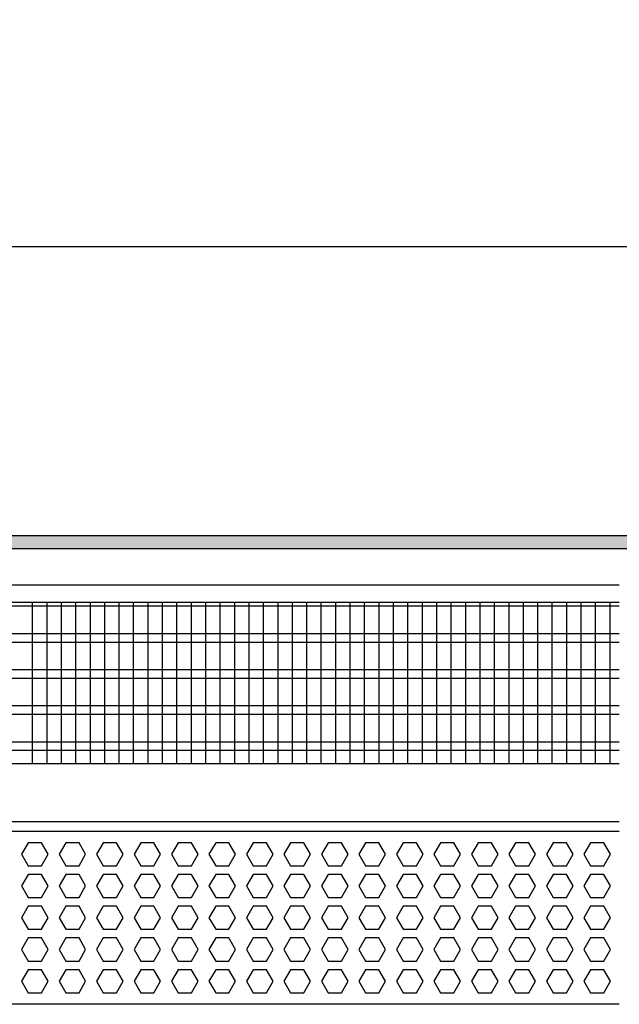
# Model space of a CAD drawing. Units: millimetres. Extents: x -8074 to 2138, y 10003 to 15943.
# Drawn here: x -5453 to -5245, y 12469 to 12810 of the extents above; entities that cross this region are included whole.
import ezdxf

# ---------------------------------------------------------------- set-up
doc = ezdxf.new("R2010")
doc.units = ezdxf.units.MM
doc.layers.add('1', color=7, linetype='Continuous')
doc.styles.add('CONVERTER_14', font='txt.shx', dxfattribs={"width": 0.9})
doc.dimstyles.new('ME10_DIM_39', dxfattribs={"dimtxt": 46, "dimasz": 46, "dimexe": 15, "dimexo": 10, "dimgap": 18, "dimtad": 1, "dimdec": 1, "dimlfac": 0.03937, "dimdsep": 46, "dimtxsty": 'CONVERTER_14', "dimsah": 1, "dimcen": 0.09, "dimclrd": 6, "dimclre": 6, "dimclrt": 3, "dimadec": 0, "dimazin": 0, "dimtfac": 1, "dimtdec": 4, "dimtix": 1, "dimtmove": 0, "dimatfit": 3, "dimfxl": 1, "dimtolj": 1, "dimtzin": 0, "dimarcsym": 0})

# ---------------------------------------------------------------- blocks, each defined once
blk = doc.blocks.new('*D32')
at = {"layer": '1', "color": 6, "linetype": 'Continuous'}
for p, q in [((-6998.3, 12621.09), (-6998.3, 12746.17)), ((-4808.23, 12621.09), (-4808.23, 12746.17)), ((-4808.23, 12731.17), (-6998.3, 12731.17))]:
    blk.add_line(p, q, dxfattribs=at)
at = {"layer": '1', "color": 6}
for points in [[(-6952.3, 12737.23), (-6952.3, 12725.12), (-6998.3, 12731.17)], [(-4854.23, 12725.12), (-4854.23, 12737.23), (-4808.23, 12731.17)]]:
    blk.add_solid(points, dxfattribs=at)
at = {"layer": '1', "color": 3, "insert": (-5972.34, 12749.4), "char_height": 46, "attachment_point": 7, "rotation": 0.0001, "line_spacing_factor": 0.454545, "style": 'CONVERTER_14'}
blk.add_mtext('\\C3;86.2\\C3;*', dxfattribs=at)

msp = doc.modelspace()

# ---------------------------------------------------------------- hatches: boundary and pattern name
at = {"layer": '1', "linetype": 'Continuous'}
h = msp.add_hatch(dxfattribs=at)
h.set_pattern_fill('_USER', color=6, scale=0.1, angle=45, pattern_type=0)
h.set_pattern_definition([(45, (0, 0), (-0.0707106781, 0.0707106781), [])])
h.paths.add_polyline_path([(-4738.3, 12631.17), (-4738.3, 12626.58), (-7458.3, 12626.58), (-7458.3, 12631.17)])

# ---------------------------------------------------------------- linework, layer by layer
at = {"color": 1, "linetype": 'Continuous'}
for p, q in [((-5662.29, 12608.2), (-5245.31, 12608.2)), ((-5662.29, 12552.25), (-5245.31, 12552.25)), ((-5662.29, 12532.28), (-5245.31, 12532.28)), ((-5662.29, 12528.88), (-5245.31, 12528.88)), ((-5245.31, 12468.94), (-5662.29, 12468.94))]:
    msp.add_line(p, q, dxfattribs=at)
at = {"color": 6, "linetype": 'Continuous'}
for p, q in [((-5245.31, 12606.71), (-5662.29, 12606.71)), ((-5245.31, 12597.2), (-5662.29, 12597.2)), ((-5245.31, 12594.22), (-5662.29, 12594.22)), ((-5245.31, 12584.71), (-5662.29, 12584.71)), ((-5245.31, 12581.73), (-5662.29, 12581.73)), ((-5245.31, 12572.22), (-5662.29, 12572.22)), ((-5245.31, 12569.25), (-5662.29, 12569.25)), ((-5245.31, 12559.74), (-5662.29, 12559.74)), ((-5245.31, 12556.76), (-5662.29, 12556.76)), ((-5450.04, 12524.88), (-5452.35, 12520.89)), ((-5445.43, 12524.88), (-5450.04, 12524.88)), ((-5443.12, 12520.89), (-5445.43, 12524.88)), ((-5437.06, 12524.88), (-5439.36, 12520.89)), ((-5432.44, 12524.88), (-5437.06, 12524.88)), ((-5430.14, 12520.89), (-5432.44, 12524.88)), ((-5424.07, 12524.88), (-5426.38, 12520.89)), ((-5419.46, 12524.88), (-5424.07, 12524.88)), ((-5417.15, 12520.89), (-5419.46, 12524.88)), ((-5411.08, 12524.88), (-5413.39, 12520.89)), ((-5406.47, 12524.88), (-5411.08, 12524.88)), ((-5404.16, 12520.89), (-5406.47, 12524.88)), ((-5398.1, 12524.88), (-5400.41, 12520.89)), ((-5393.48, 12524.88), (-5398.1, 12524.88)), ((-5391.18, 12520.89), (-5393.48, 12524.88)), ((-5385.11, 12524.88), (-5387.42, 12520.89)), ((-5380.5, 12524.88), (-5385.11, 12524.88)), ((-5378.19, 12520.89), (-5380.5, 12524.88)), ((-5372.13, 12524.88), (-5374.43, 12520.89)), ((-5367.51, 12524.88), (-5372.13, 12524.88)), ((-5365.2, 12520.89), (-5367.51, 12524.88)), ((-5359.14, 12524.88), (-5361.45, 12520.89)), ((-5354.53, 12524.88), (-5359.14, 12524.88)), ((-5352.22, 12520.89), (-5354.53, 12524.88)), ((-5346.15, 12524.88), (-5348.46, 12520.89)), ((-5341.54, 12524.88), (-5346.15, 12524.88)), ((-5339.23, 12520.89), (-5341.54, 12524.88)), ((-5333.17, 12524.88), (-5335.47, 12520.89)), ((-5328.55, 12524.88), (-5333.17, 12524.88)), ((-5326.25, 12520.89), (-5328.55, 12524.88)), ((-5320.18, 12524.88), (-5322.49, 12520.89)), ((-5315.57, 12524.88), (-5320.18, 12524.88)), ((-5313.26, 12520.89), (-5315.57, 12524.88)), ((-5307.19, 12524.88), (-5309.5, 12520.89)), ((-5302.58, 12524.88), (-5307.19, 12524.88)), ((-5300.27, 12520.89), (-5302.58, 12524.88)), ((-5294.21, 12524.88), (-5296.51, 12520.89)), ((-5289.59, 12524.88), (-5294.21, 12524.88)), ((-5287.29, 12520.89), (-5289.59, 12524.88)), ((-5281.22, 12524.88), (-5283.53, 12520.89)), ((-5276.61, 12524.88), (-5281.22, 12524.88)), ((-5274.3, 12520.89), (-5276.61, 12524.88)), ((-5268.24, 12524.88), (-5270.54, 12520.89)), ((-5263.62, 12524.88), (-5268.24, 12524.88)), ((-5261.31, 12520.89), (-5263.62, 12524.88)), ((-5255.25, 12524.88), (-5257.56, 12520.89)), ((-5250.63, 12524.88), (-5255.25, 12524.88)), ((-5248.33, 12520.89), (-5250.63, 12524.88)), ((-5452.35, 12520.89), (-5450.04, 12516.89)), ((-5445.43, 12516.89), (-5443.12, 12520.89)), ((-5439.36, 12520.89), (-5437.06, 12516.89)), ((-5432.44, 12516.89), (-5430.14, 12520.89)), ((-5426.38, 12520.89), (-5424.07, 12516.89)), ((-5419.46, 12516.89), (-5417.15, 12520.89)), ((-5413.39, 12520.89), (-5411.08, 12516.89)), ((-5406.47, 12516.89), (-5404.16, 12520.89)), ((-5400.41, 12520.89), (-5398.1, 12516.89)), ((-5393.48, 12516.89), (-5391.18, 12520.89)), ((-5387.42, 12520.89), (-5385.11, 12516.89)), ((-5380.5, 12516.89), (-5378.19, 12520.89)), ((-5374.43, 12520.89), (-5372.13, 12516.89)), ((-5367.51, 12516.89), (-5365.2, 12520.89)), ((-5361.45, 12520.89), (-5359.14, 12516.89)), ((-5354.53, 12516.89), (-5352.22, 12520.89)), ((-5348.46, 12520.89), (-5346.15, 12516.89)), ((-5341.54, 12516.89), (-5339.23, 12520.89)), ((-5335.47, 12520.89), (-5333.17, 12516.89)), ((-5328.55, 12516.89), (-5326.25, 12520.89)), ((-5322.49, 12520.89), (-5320.18, 12516.89)), ((-5315.57, 12516.89), (-5313.26, 12520.89)), ((-5309.5, 12520.89), (-5307.19, 12516.89)), ((-5302.58, 12516.89), (-5300.27, 12520.89)), ((-5296.51, 12520.89), (-5294.21, 12516.89)), ((-5289.59, 12516.89), (-5287.29, 12520.89)), ((-5283.53, 12520.89), (-5281.22, 12516.89)), ((-5276.61, 12516.89), (-5274.3, 12520.89)), ((-5270.54, 12520.89), (-5268.24, 12516.89)), ((-5263.62, 12516.89), (-5261.31, 12520.89)), ((-5257.56, 12520.89), (-5255.25, 12516.89)), ((-5250.63, 12516.89), (-5248.33, 12520.89)), ((-5450.04, 12516.89), (-5445.43, 12516.89)), ((-5437.06, 12516.89), (-5432.44, 12516.89)), ((-5424.07, 12516.89), (-5419.46, 12516.89)), ((-5411.08, 12516.89), (-5406.47, 12516.89)), ((-5398.1, 12516.89), (-5393.48, 12516.89)), ((-5385.11, 12516.89), (-5380.5, 12516.89)), ((-5372.13, 12516.89), (-5367.51, 12516.89)), ((-5359.14, 12516.89), (-5354.53, 12516.89)), ((-5346.15, 12516.89), (-5341.54, 12516.89)), ((-5333.17, 12516.89), (-5328.55, 12516.89)), ((-5320.18, 12516.89), (-5315.57, 12516.89)), ((-5307.19, 12516.89), (-5302.58, 12516.89)), ((-5294.21, 12516.89), (-5289.59, 12516.89)), ((-5281.22, 12516.89), (-5276.61, 12516.89)), ((-5268.24, 12516.89), (-5263.62, 12516.89)), ((-5255.25, 12516.89), (-5250.63, 12516.89)), ((-5450.04, 12513.89), (-5452.35, 12509.9)), ((-5445.43, 12513.89), (-5450.04, 12513.89)), ((-5443.12, 12509.9), (-5445.43, 12513.89)), ((-5437.06, 12513.89), (-5439.36, 12509.9)), ((-5432.44, 12513.89), (-5437.06, 12513.89)), ((-5430.14, 12509.9), (-5432.44, 12513.89)), ((-5424.07, 12513.89), (-5426.38, 12509.9)), ((-5419.46, 12513.89), (-5424.07, 12513.89)), ((-5417.15, 12509.9), (-5419.46, 12513.89)), ((-5411.08, 12513.89), (-5413.39, 12509.9)), ((-5406.47, 12513.89), (-5411.08, 12513.89)), ((-5404.16, 12509.9), (-5406.47, 12513.89)), ((-5398.1, 12513.89), (-5400.41, 12509.9)), ((-5393.48, 12513.89), (-5398.1, 12513.89)), ((-5391.18, 12509.9), (-5393.48, 12513.89)), ((-5385.11, 12513.89), (-5387.42, 12509.9)), ((-5380.5, 12513.89), (-5385.11, 12513.89)), ((-5378.19, 12509.9), (-5380.5, 12513.89)), ((-5372.13, 12513.89), (-5374.43, 12509.9)), ((-5367.51, 12513.89), (-5372.13, 12513.89)), ((-5365.2, 12509.9), (-5367.51, 12513.89)), ((-5359.14, 12513.89), (-5361.45, 12509.9)), ((-5354.53, 12513.89), (-5359.14, 12513.89)), ((-5352.22, 12509.9), (-5354.53, 12513.89)), ((-5346.15, 12513.89), (-5348.46, 12509.9)), ((-5341.54, 12513.89), (-5346.15, 12513.89)), ((-5339.23, 12509.9), (-5341.54, 12513.89)), ((-5333.17, 12513.89), (-5335.47, 12509.9)), ((-5328.55, 12513.89), (-5333.17, 12513.89)), ((-5326.25, 12509.9), (-5328.55, 12513.89)), ((-5320.18, 12513.89), (-5322.49, 12509.9)), ((-5315.57, 12513.89), (-5320.18, 12513.89)), ((-5313.26, 12509.9), (-5315.57, 12513.89)), ((-5307.19, 12513.89), (-5309.5, 12509.9)), ((-5302.58, 12513.89), (-5307.19, 12513.89)), ((-5300.27, 12509.9), (-5302.58, 12513.89)), ((-5294.21, 12513.89), (-5296.51, 12509.9)), ((-5289.59, 12513.89), (-5294.21, 12513.89)), ((-5287.29, 12509.9), (-5289.59, 12513.89)), ((-5281.22, 12513.89), (-5283.53, 12509.9)), ((-5276.61, 12513.89), (-5281.22, 12513.89)), ((-5274.3, 12509.9), (-5276.61, 12513.89)), ((-5268.24, 12513.89), (-5270.54, 12509.9)), ((-5263.62, 12513.89), (-5268.24, 12513.89)), ((-5261.31, 12509.9), (-5263.62, 12513.89)), ((-5255.25, 12513.89), (-5257.56, 12509.9)), ((-5250.63, 12513.89), (-5255.25, 12513.89)), ((-5248.33, 12509.9), (-5250.63, 12513.89)), ((-5452.35, 12509.9), (-5450.04, 12505.9)), ((-5445.43, 12505.9), (-5443.12, 12509.9)), ((-5439.36, 12509.9), (-5437.06, 12505.9)), ((-5432.44, 12505.9), (-5430.14, 12509.9)), ((-5426.38, 12509.9), (-5424.07, 12505.9)), ((-5419.46, 12505.9), (-5417.15, 12509.9)), ((-5413.39, 12509.9), (-5411.08, 12505.9)), ((-5406.47, 12505.9), (-5404.16, 12509.9)), ((-5400.41, 12509.9), (-5398.1, 12505.9)), ((-5393.48, 12505.9), (-5391.18, 12509.9)), ((-5387.42, 12509.9), (-5385.11, 12505.9)), ((-5380.5, 12505.9), (-5378.19, 12509.9)), ((-5374.43, 12509.9), (-5372.13, 12505.9)), ((-5367.51, 12505.9), (-5365.2, 12509.9)), ((-5361.45, 12509.9), (-5359.14, 12505.9)), ((-5354.53, 12505.9), (-5352.22, 12509.9)), ((-5348.46, 12509.9), (-5346.15, 12505.9)), ((-5341.54, 12505.9), (-5339.23, 12509.9)), ((-5335.47, 12509.9), (-5333.17, 12505.9)), ((-5328.55, 12505.9), (-5326.25, 12509.9)), ((-5322.49, 12509.9), (-5320.18, 12505.9)), ((-5315.57, 12505.9), (-5313.26, 12509.9)), ((-5309.5, 12509.9), (-5307.19, 12505.9)), ((-5302.58, 12505.9), (-5300.27, 12509.9)), ((-5296.51, 12509.9), (-5294.21, 12505.9)), ((-5289.59, 12505.9), (-5287.29, 12509.9)), ((-5283.53, 12509.9), (-5281.22, 12505.9)), ((-5276.61, 12505.9), (-5274.3, 12509.9)), ((-5270.54, 12509.9), (-5268.24, 12505.9)), ((-5263.62, 12505.9), (-5261.31, 12509.9)), ((-5257.56, 12509.9), (-5255.25, 12505.9)), ((-5250.63, 12505.9), (-5248.33, 12509.9)), ((-5450.04, 12505.9), (-5445.43, 12505.9)), ((-5437.06, 12505.9), (-5432.44, 12505.9)), ((-5424.07, 12505.9), (-5419.46, 12505.9)), ((-5411.08, 12505.9), (-5406.47, 12505.9)), ((-5398.1, 12505.9), (-5393.48, 12505.9)), ((-5385.11, 12505.9), (-5380.5, 12505.9)), ((-5372.13, 12505.9), (-5367.51, 12505.9)), ((-5359.14, 12505.9), (-5354.53, 12505.9)), ((-5346.15, 12505.9), (-5341.54, 12505.9)), ((-5333.17, 12505.9), (-5328.55, 12505.9)), ((-5320.18, 12505.9), (-5315.57, 12505.9)), ((-5307.19, 12505.9), (-5302.58, 12505.9)), ((-5294.21, 12505.9), (-5289.59, 12505.9)), ((-5281.22, 12505.9), (-5276.61, 12505.9)), ((-5268.24, 12505.9), (-5263.62, 12505.9)), ((-5255.25, 12505.9), (-5250.63, 12505.9)), ((-5450.04, 12502.91), (-5452.35, 12498.91)), ((-5445.43, 12502.91), (-5450.04, 12502.91)), ((-5443.12, 12498.91), (-5445.43, 12502.91)), ((-5437.06, 12502.91), (-5439.36, 12498.91)), ((-5432.44, 12502.91), (-5437.06, 12502.91)), ((-5430.14, 12498.91), (-5432.44, 12502.91)), ((-5424.07, 12502.91), (-5426.38, 12498.91)), ((-5419.46, 12502.91), (-5424.07, 12502.91)), ((-5417.15, 12498.91), (-5419.46, 12502.91)), ((-5411.08, 12502.91), (-5413.39, 12498.91)), ((-5406.47, 12502.91), (-5411.08, 12502.91)), ((-5404.16, 12498.91), (-5406.47, 12502.91)), ((-5398.1, 12502.91), (-5400.41, 12498.91)), ((-5393.48, 12502.91), (-5398.1, 12502.91)), ((-5391.18, 12498.91), (-5393.48, 12502.91)), ((-5385.11, 12502.91), (-5387.42, 12498.91)), ((-5380.5, 12502.91), (-5385.11, 12502.91)), ((-5378.19, 12498.91), (-5380.5, 12502.91)), ((-5372.13, 12502.91), (-5374.43, 12498.91)), ((-5367.51, 12502.91), (-5372.13, 12502.91)), ((-5365.2, 12498.91), (-5367.51, 12502.91)), ((-5359.14, 12502.91), (-5361.45, 12498.91)), ((-5354.53, 12502.91), (-5359.14, 12502.91)), ((-5352.22, 12498.91), (-5354.53, 12502.91)), ((-5346.15, 12502.91), (-5348.46, 12498.91)), ((-5341.54, 12502.91), (-5346.15, 12502.91)), ((-5339.23, 12498.91), (-5341.54, 12502.91)), ((-5333.17, 12502.91), (-5335.47, 12498.91)), ((-5328.55, 12502.91), (-5333.17, 12502.91)), ((-5326.25, 12498.91), (-5328.55, 12502.91)), ((-5320.18, 12502.91), (-5322.49, 12498.91)), ((-5315.57, 12502.91), (-5320.18, 12502.91)), ((-5313.26, 12498.91), (-5315.57, 12502.91)), ((-5307.19, 12502.91), (-5309.5, 12498.91)), ((-5302.58, 12502.91), (-5307.19, 12502.91)), ((-5300.27, 12498.91), (-5302.58, 12502.91)), ((-5294.21, 12502.91), (-5296.51, 12498.91)), ((-5289.59, 12502.91), (-5294.21, 12502.91)), ((-5287.29, 12498.91), (-5289.59, 12502.91)), ((-5281.22, 12502.91), (-5283.53, 12498.91)), ((-5276.61, 12502.91), (-5281.22, 12502.91)), ((-5274.3, 12498.91), (-5276.61, 12502.91)), ((-5268.24, 12502.91), (-5270.54, 12498.91)), ((-5263.62, 12502.91), (-5268.24, 12502.91)), ((-5261.31, 12498.91), (-5263.62, 12502.91)), ((-5255.25, 12502.91), (-5257.56, 12498.91)), ((-5250.63, 12502.91), (-5255.25, 12502.91)), ((-5248.33, 12498.91), (-5250.63, 12502.91)), ((-5452.35, 12498.91), (-5450.04, 12494.91)), ((-5445.43, 12494.91), (-5443.12, 12498.91)), ((-5439.36, 12498.91), (-5437.06, 12494.91)), ((-5432.44, 12494.91), (-5430.14, 12498.91)), ((-5426.38, 12498.91), (-5424.07, 12494.91)), ((-5419.46, 12494.91), (-5417.15, 12498.91)), ((-5413.39, 12498.91), (-5411.08, 12494.91)), ((-5406.47, 12494.91), (-5404.16, 12498.91)), ((-5400.41, 12498.91), (-5398.1, 12494.91)), ((-5393.48, 12494.91), (-5391.18, 12498.91)), ((-5387.42, 12498.91), (-5385.11, 12494.91)), ((-5380.5, 12494.91), (-5378.19, 12498.91)), ((-5374.43, 12498.91), (-5372.13, 12494.91)), ((-5367.51, 12494.91), (-5365.2, 12498.91)), ((-5361.45, 12498.91), (-5359.14, 12494.91)), ((-5354.53, 12494.91), (-5352.22, 12498.91)), ((-5348.46, 12498.91), (-5346.15, 12494.91)), ((-5341.54, 12494.91), (-5339.23, 12498.91)), ((-5335.47, 12498.91), (-5333.17, 12494.91)), ((-5328.55, 12494.91), (-5326.25, 12498.91)), ((-5322.49, 12498.91), (-5320.18, 12494.91)), ((-5315.57, 12494.91), (-5313.26, 12498.91)), ((-5309.5, 12498.91), (-5307.19, 12494.91)), ((-5302.58, 12494.91), (-5300.27, 12498.91)), ((-5296.51, 12498.91), (-5294.21, 12494.91)), ((-5289.59, 12494.91), (-5287.29, 12498.91)), ((-5283.53, 12498.91), (-5281.22, 12494.91)), ((-5276.61, 12494.91), (-5274.3, 12498.91)), ((-5270.54, 12498.91), (-5268.24, 12494.91)), ((-5263.62, 12494.91), (-5261.31, 12498.91)), ((-5257.56, 12498.91), (-5255.25, 12494.91)), ((-5250.63, 12494.91), (-5248.33, 12498.91)), ((-5450.04, 12491.92), (-5452.35, 12487.92)), ((-5450.04, 12494.91), (-5445.43, 12494.91)), ((-5445.43, 12491.92), (-5450.04, 12491.92)), ((-5443.12, 12487.92), (-5445.43, 12491.92)), ((-5437.06, 12491.92), (-5439.36, 12487.92)), ((-5437.06, 12494.91), (-5432.44, 12494.91)), ((-5432.44, 12491.92), (-5437.06, 12491.92)), ((-5430.14, 12487.92), (-5432.44, 12491.92)), ((-5424.07, 12491.92), (-5426.38, 12487.92)), ((-5424.07, 12494.91), (-5419.46, 12494.91)), ((-5419.46, 12491.92), (-5424.07, 12491.92)), ((-5417.15, 12487.92), (-5419.46, 12491.92)), ((-5411.08, 12491.92), (-5413.39, 12487.92)), ((-5411.08, 12494.91), (-5406.47, 12494.91)), ((-5406.47, 12491.92), (-5411.08, 12491.92)), ((-5404.16, 12487.92), (-5406.47, 12491.92)), ((-5398.1, 12491.92), (-5400.41, 12487.92)), ((-5398.1, 12494.91), (-5393.48, 12494.91)), ((-5393.48, 12491.92), (-5398.1, 12491.92)), ((-5391.18, 12487.92), (-5393.48, 12491.92)), ((-5385.11, 12491.92), (-5387.42, 12487.92)), ((-5385.11, 12494.91), (-5380.5, 12494.91)), ((-5380.5, 12491.92), (-5385.11, 12491.92)), ((-5378.19, 12487.92), (-5380.5, 12491.92)), ((-5372.13, 12491.92), (-5374.43, 12487.92)), ((-5372.13, 12494.91), (-5367.51, 12494.91)), ((-5367.51, 12491.92), (-5372.13, 12491.92)), ((-5365.2, 12487.92), (-5367.51, 12491.92)), ((-5359.14, 12491.92), (-5361.45, 12487.92)), ((-5359.14, 12494.91), (-5354.53, 12494.91)), ((-5354.53, 12491.92), (-5359.14, 12491.92)), ((-5352.22, 12487.92), (-5354.53, 12491.92)), ((-5346.15, 12491.92), (-5348.46, 12487.92)), ((-5346.15, 12494.91), (-5341.54, 12494.91)), ((-5341.54, 12491.92), (-5346.15, 12491.92)), ((-5339.23, 12487.92), (-5341.54, 12491.92)), ((-5333.17, 12491.92), (-5335.47, 12487.92)), ((-5333.17, 12494.91), (-5328.55, 12494.91)), ((-5328.55, 12491.92), (-5333.17, 12491.92)), ((-5326.25, 12487.92), (-5328.55, 12491.92)), ((-5320.18, 12491.92), (-5322.49, 12487.92)), ((-5320.18, 12494.91), (-5315.57, 12494.91)), ((-5315.57, 12491.92), (-5320.18, 12491.92)), ((-5313.26, 12487.92), (-5315.57, 12491.92)), ((-5307.19, 12491.92), (-5309.5, 12487.92)), ((-5307.19, 12494.91), (-5302.58, 12494.91)), ((-5302.58, 12491.92), (-5307.19, 12491.92)), ((-5300.27, 12487.92), (-5302.58, 12491.92)), ((-5294.21, 12491.92), (-5296.51, 12487.92)), ((-5294.21, 12494.91), (-5289.59, 12494.91)), ((-5289.59, 12491.92), (-5294.21, 12491.92)), ((-5287.29, 12487.92), (-5289.59, 12491.92)), ((-5281.22, 12491.92), (-5283.53, 12487.92)), ((-5281.22, 12494.91), (-5276.61, 12494.91)), ((-5276.61, 12491.92), (-5281.22, 12491.92)), ((-5274.3, 12487.92), (-5276.61, 12491.92)), ((-5268.24, 12491.92), (-5270.54, 12487.92)), ((-5268.24, 12494.91), (-5263.62, 12494.91)), ((-5263.62, 12491.92), (-5268.24, 12491.92)), ((-5261.31, 12487.92), (-5263.62, 12491.92)), ((-5255.25, 12491.92), (-5257.56, 12487.92)), ((-5255.25, 12494.91), (-5250.63, 12494.91)), ((-5250.63, 12491.92), (-5255.25, 12491.92)), ((-5248.33, 12487.92), (-5250.63, 12491.92)), ((-5452.35, 12487.92), (-5450.04, 12483.93)), ((-5445.43, 12483.93), (-5443.12, 12487.92)), ((-5439.36, 12487.92), (-5437.06, 12483.93)), ((-5432.44, 12483.93), (-5430.14, 12487.92)), ((-5426.38, 12487.92), (-5424.07, 12483.93)), ((-5419.46, 12483.93), (-5417.15, 12487.92)), ((-5413.39, 12487.92), (-5411.08, 12483.93)), ((-5406.47, 12483.93), (-5404.16, 12487.92)), ((-5400.41, 12487.92), (-5398.1, 12483.93)), ((-5393.48, 12483.93), (-5391.18, 12487.92)), ((-5387.42, 12487.92), (-5385.11, 12483.93)), ((-5380.5, 12483.93), (-5378.19, 12487.92)), ((-5374.43, 12487.92), (-5372.13, 12483.93)), ((-5367.51, 12483.93), (-5365.2, 12487.92)), ((-5361.45, 12487.92), (-5359.14, 12483.93)), ((-5354.53, 12483.93), (-5352.22, 12487.92)), ((-5348.46, 12487.92), (-5346.15, 12483.93)), ((-5341.54, 12483.93), (-5339.23, 12487.92)), ((-5335.47, 12487.92), (-5333.17, 12483.93)), ((-5328.55, 12483.93), (-5326.25, 12487.92)), ((-5322.49, 12487.92), (-5320.18, 12483.93)), ((-5315.57, 12483.93), (-5313.26, 12487.92)), ((-5309.5, 12487.92), (-5307.19, 12483.93)), ((-5302.58, 12483.93), (-5300.27, 12487.92)), ((-5296.51, 12487.92), (-5294.21, 12483.93)), ((-5289.59, 12483.93), (-5287.29, 12487.92)), ((-5283.53, 12487.92), (-5281.22, 12483.93)), ((-5276.61, 12483.93), (-5274.3, 12487.92)), ((-5270.54, 12487.92), (-5268.24, 12483.93)), ((-5263.62, 12483.93), (-5261.31, 12487.92)), ((-5257.56, 12487.92), (-5255.25, 12483.93)), ((-5250.63, 12483.93), (-5248.33, 12487.92)), ((-5450.04, 12483.93), (-5445.43, 12483.93)), ((-5437.06, 12483.93), (-5432.44, 12483.93)), ((-5424.07, 12483.93), (-5419.46, 12483.93)), ((-5411.08, 12483.93), (-5406.47, 12483.93)), ((-5398.1, 12483.93), (-5393.48, 12483.93)), ((-5385.11, 12483.93), (-5380.5, 12483.93)), ((-5372.13, 12483.93), (-5367.51, 12483.93)), ((-5359.14, 12483.93), (-5354.53, 12483.93)), ((-5346.15, 12483.93), (-5341.54, 12483.93)), ((-5333.17, 12483.93), (-5328.55, 12483.93)), ((-5320.18, 12483.93), (-5315.57, 12483.93)), ((-5307.19, 12483.93), (-5302.58, 12483.93)), ((-5294.21, 12483.93), (-5289.59, 12483.93)), ((-5281.22, 12483.93), (-5276.61, 12483.93)), ((-5268.24, 12483.93), (-5263.62, 12483.93)), ((-5255.25, 12483.93), (-5250.63, 12483.93)), ((-5450.04, 12480.93), (-5452.35, 12476.93)), ((-5445.43, 12480.93), (-5450.04, 12480.93)), ((-5443.12, 12476.93), (-5445.43, 12480.93)), ((-5437.06, 12480.93), (-5439.36, 12476.93)), ((-5432.44, 12480.93), (-5437.06, 12480.93)), ((-5430.14, 12476.93), (-5432.44, 12480.93)), ((-5424.07, 12480.93), (-5426.38, 12476.93)), ((-5419.46, 12480.93), (-5424.07, 12480.93)), ((-5417.15, 12476.93), (-5419.46, 12480.93)), ((-5411.08, 12480.93), (-5413.39, 12476.93)), ((-5406.47, 12480.93), (-5411.08, 12480.93)), ((-5404.16, 12476.93), (-5406.47, 12480.93)), ((-5398.1, 12480.93), (-5400.41, 12476.93)), ((-5393.48, 12480.93), (-5398.1, 12480.93)), ((-5391.18, 12476.93), (-5393.48, 12480.93)), ((-5385.11, 12480.93), (-5387.42, 12476.93)), ((-5380.5, 12480.93), (-5385.11, 12480.93)), ((-5378.19, 12476.93), (-5380.5, 12480.93)), ((-5372.13, 12480.93), (-5374.43, 12476.93)), ((-5367.51, 12480.93), (-5372.13, 12480.93)), ((-5365.2, 12476.93), (-5367.51, 12480.93)), ((-5359.14, 12480.93), (-5361.45, 12476.93)), ((-5354.53, 12480.93), (-5359.14, 12480.93)), ((-5352.22, 12476.93), (-5354.53, 12480.93)), ((-5346.15, 12480.93), (-5348.46, 12476.93)), ((-5341.54, 12480.93), (-5346.15, 12480.93)), ((-5339.23, 12476.93), (-5341.54, 12480.93)), ((-5333.17, 12480.93), (-5335.47, 12476.93)), ((-5328.55, 12480.93), (-5333.17, 12480.93)), ((-5326.25, 12476.93), (-5328.55, 12480.93)), ((-5320.18, 12480.93), (-5322.49, 12476.93)), ((-5315.57, 12480.93), (-5320.18, 12480.93)), ((-5313.26, 12476.93), (-5315.57, 12480.93)), ((-5307.19, 12480.93), (-5309.5, 12476.93)), ((-5302.58, 12480.93), (-5307.19, 12480.93)), ((-5300.27, 12476.93), (-5302.58, 12480.93)), ((-5294.21, 12480.93), (-5296.51, 12476.93)), ((-5289.59, 12480.93), (-5294.21, 12480.93)), ((-5287.29, 12476.93), (-5289.59, 12480.93)), ((-5281.22, 12480.93), (-5283.53, 12476.93)), ((-5276.61, 12480.93), (-5281.22, 12480.93)), ((-5274.3, 12476.93), (-5276.61, 12480.93)), ((-5268.24, 12480.93), (-5270.54, 12476.93)), ((-5263.62, 12480.93), (-5268.24, 12480.93)), ((-5261.31, 12476.93), (-5263.62, 12480.93)), ((-5255.25, 12480.93), (-5257.56, 12476.93)), ((-5250.63, 12480.93), (-5255.25, 12480.93)), ((-5248.33, 12476.93), (-5250.63, 12480.93)), ((-5452.35, 12476.93), (-5450.04, 12472.94)), ((-5445.43, 12472.94), (-5443.12, 12476.93)), ((-5439.36, 12476.93), (-5437.06, 12472.94)), ((-5432.44, 12472.94), (-5430.14, 12476.93)), ((-5426.38, 12476.93), (-5424.07, 12472.94)), ((-5419.46, 12472.94), (-5417.15, 12476.93)), ((-5413.39, 12476.93), (-5411.08, 12472.94)), ((-5406.47, 12472.94), (-5404.16, 12476.93)), ((-5400.41, 12476.93), (-5398.1, 12472.94)), ((-5393.48, 12472.94), (-5391.18, 12476.93)), ((-5387.42, 12476.93), (-5385.11, 12472.94)), ((-5380.5, 12472.94), (-5378.19, 12476.93)), ((-5374.43, 12476.93), (-5372.13, 12472.94)), ((-5367.51, 12472.94), (-5365.2, 12476.93)), ((-5361.45, 12476.93), (-5359.14, 12472.94)), ((-5354.53, 12472.94), (-5352.22, 12476.93)), ((-5348.46, 12476.93), (-5346.15, 12472.94)), ((-5341.54, 12472.94), (-5339.23, 12476.93)), ((-5335.47, 12476.93), (-5333.17, 12472.94)), ((-5328.55, 12472.94), (-5326.25, 12476.93)), ((-5322.49, 12476.93), (-5320.18, 12472.94)), ((-5315.57, 12472.94), (-5313.26, 12476.93)), ((-5309.5, 12476.93), (-5307.19, 12472.94)), ((-5302.58, 12472.94), (-5300.27, 12476.93)), ((-5296.51, 12476.93), (-5294.21, 12472.94)), ((-5289.59, 12472.94), (-5287.29, 12476.93)), ((-5283.53, 12476.93), (-5281.22, 12472.94)), ((-5276.61, 12472.94), (-5274.3, 12476.93)), ((-5270.54, 12476.93), (-5268.24, 12472.94)), ((-5263.62, 12472.94), (-5261.31, 12476.93)), ((-5257.56, 12476.93), (-5255.25, 12472.94)), ((-5250.63, 12472.94), (-5248.33, 12476.93)), ((-5450.04, 12472.94), (-5445.43, 12472.94)), ((-5437.06, 12472.94), (-5432.44, 12472.94)), ((-5424.07, 12472.94), (-5419.46, 12472.94)), ((-5411.08, 12472.94), (-5406.47, 12472.94)), ((-5398.1, 12472.94), (-5393.48, 12472.94)), ((-5385.11, 12472.94), (-5380.5, 12472.94)), ((-5372.13, 12472.94), (-5367.51, 12472.94)), ((-5359.14, 12472.94), (-5354.53, 12472.94)), ((-5346.15, 12472.94), (-5341.54, 12472.94)), ((-5333.17, 12472.94), (-5328.55, 12472.94)), ((-5320.18, 12472.94), (-5315.57, 12472.94)), ((-5307.19, 12472.94), (-5302.58, 12472.94)), ((-5294.21, 12472.94), (-5289.59, 12472.94)), ((-5281.22, 12472.94), (-5276.61, 12472.94)), ((-5268.24, 12472.94), (-5263.62, 12472.94)), ((-5255.25, 12472.94), (-5250.63, 12472.94))]:
    msp.add_line(p, q, dxfattribs=at)
at = {"layer": '1', "color": 6, "linetype": 'Continuous'}
for p, q in [((-7458.3, 12631.17), (-4738.3, 12631.17)), ((-4738.3, 12626.58), (-7458.3, 12626.58)), ((-5448.63, 12608.2), (-5448.63, 12552.25)), ((-5443.63, 12608.2), (-5443.63, 12552.25)), ((-5438.63, 12608.2), (-5438.63, 12552.25)), ((-5433.63, 12608.2), (-5433.63, 12552.25)), ((-5428.63, 12608.2), (-5428.63, 12552.25)), ((-5423.63, 12608.2), (-5423.63, 12552.25)), ((-5418.63, 12608.2), (-5418.63, 12552.25)), ((-5413.63, 12608.2), (-5413.63, 12552.25)), ((-5408.63, 12608.2), (-5408.63, 12552.25)), ((-5403.63, 12608.2), (-5403.63, 12552.25)), ((-5398.63, 12608.2), (-5398.63, 12552.25)), ((-5393.63, 12608.2), (-5393.63, 12552.25)), ((-5388.63, 12608.2), (-5388.63, 12552.25)), ((-5383.63, 12608.2), (-5383.63, 12552.25)), ((-5378.63, 12608.2), (-5378.63, 12552.25)), ((-5373.63, 12608.2), (-5373.63, 12552.25)), ((-5368.63, 12608.2), (-5368.63, 12552.25)), ((-5363.63, 12608.2), (-5363.63, 12552.25)), ((-5358.63, 12608.2), (-5358.63, 12552.25)), ((-5353.63, 12608.2), (-5353.63, 12552.25)), ((-5348.63, 12608.2), (-5348.63, 12552.25)), ((-5343.63, 12608.2), (-5343.63, 12552.25)), ((-5338.63, 12608.2), (-5338.63, 12552.25)), ((-5333.63, 12608.2), (-5333.63, 12552.25)), ((-5328.63, 12608.2), (-5328.63, 12552.25)), ((-5323.63, 12608.2), (-5323.63, 12552.25)), ((-5318.63, 12608.2), (-5318.63, 12552.25)), ((-5313.63, 12608.2), (-5313.63, 12552.25)), ((-5308.63, 12608.2), (-5308.63, 12552.25)), ((-5303.63, 12608.2), (-5303.63, 12552.25)), ((-5298.63, 12608.2), (-5298.63, 12552.25)), ((-5293.63, 12608.2), (-5293.63, 12552.25)), ((-5288.63, 12608.2), (-5288.63, 12552.25)), ((-5283.63, 12608.2), (-5283.63, 12552.25)), ((-5278.63, 12608.2), (-5278.63, 12552.25)), ((-5273.63, 12608.2), (-5273.63, 12552.25)), ((-5268.63, 12608.2), (-5268.63, 12552.25)), ((-5263.63, 12608.2), (-5263.63, 12552.25)), ((-5258.63, 12608.2), (-5258.63, 12552.25)), ((-5253.63, 12608.2), (-5253.63, 12552.25)), ((-5248.63, 12608.2), (-5248.63, 12552.25))]:
    msp.add_line(p, q, dxfattribs=at)
at = {"layer": '1', "color": 1, "linetype": 'Continuous'}
msp.add_line((-6560.3, 12614.19), (-5245.31, 12614.19), dxfattribs=at)

# ---------------------------------------------------------------- dimensions: what is measured, and where the dimension line sits
at = {"layer": '1'}
dim = msp.add_linear_dim(base=(-4808.23, 12731.17), p1=(-6998.3, 12611.09), p2=(-4808.23, 12611.09), text='<>*', dimstyle='ME10_DIM_39', override={"dimpost": '*'}, dxfattribs=at)
dim.commit()
dim.dimension.update_dxf_attribs({"geometry": '*D32', "text_midpoint": (-5903.26, 12766.68), "text_rotation": 0.0001})

doc.saveas('drawing.dxf')
